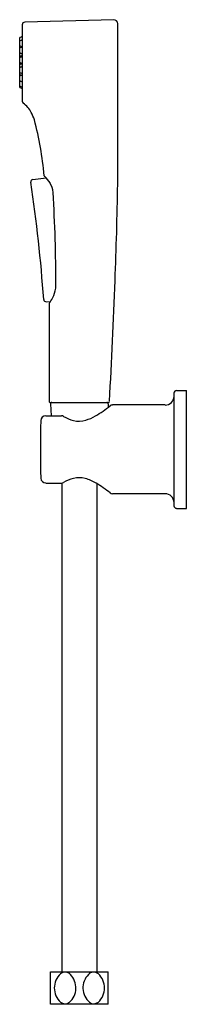
# Model space of a CAD drawing. Extents: x 4776.7 to 4779.3, y 187.2 to 202.7.
import ezdxf

# ---------------------------------------------------------------- set-up
doc = ezdxf.new("R2010")
doc.units = 0
doc.header["$LTSCALE"] = 0.64311
doc.layers.get('0').update_dxf_attribs({"color": 255, "linetype": 'CONTINUOUS'})
doc.layers.get('DEFPOINTS').update_dxf_attribs({"linetype": 'CONTINUOUS'})
doc.styles.get("Standard").update_dxf_attribs({"font": 'txt', "width": 0.8})

msp = doc.modelspace()

# ---------------------------------------------------------------- linework, layer by layer
for p, q in [((4776.717, 202.585), (4776.717, 201.385)), ((4778.151, 202.664), (4776.755, 202.624)), ((4778.213, 200.081), (4778.212, 202.604)), ((4776.677, 201.607), (4776.677, 202.379)), ((4776.687, 202.391), (4776.707, 202.395)), ((4776.687, 202.339), (4776.707, 202.343)), ((4776.687, 202.248), (4776.707, 202.243)), ((4776.687, 202.227), (4776.707, 202.232)), ((4776.687, 202.136), (4776.707, 202.132)), ((4776.687, 202.092), (4776.707, 202.096)), ((4776.687, 202.078), (4776.707, 202.083)), ((4776.687, 201.987), (4776.707, 201.983)), ((4776.687, 201.969), (4776.707, 201.973)), ((4776.687, 201.922), (4776.707, 201.926)), ((4776.688, 201.986), (4776.693, 201.986)), ((4776.687, 201.831), (4776.707, 201.826)), ((4776.687, 201.788), (4776.707, 201.792)), ((4776.688, 201.795), (4776.705, 201.792)), ((4776.687, 201.697), (4776.707, 201.693)), ((4776.687, 201.613), (4776.707, 201.609)), ((4776.687, 201.595), (4776.707, 201.591)), ((4776.884, 200.156), (4777.091, 200.179)), ((4777.094, 198.235), (4777.159, 198.238)), ((4777.14, 198.207), (4777.139, 196.672)), ((4779.134, 196.842), (4779.291, 196.842)), ((4779.291, 194.991), (4779.291, 196.842)), ((4777.159, 196.653), (4778.066, 196.653)), ((4779.095, 195.031), (4779.095, 196.802)), ((4777.16, 196.632), (4777.17, 196.445)), ((4778.064, 196.632), (4778.061, 196.575)), ((4778.957, 196.614), (4778.13, 196.614)), ((4777.085, 196.445), (4777.334, 196.445)), ((4777.086, 195.389), (4777.334, 195.389)), ((4777.336, 195.389), (4777.336, 187.695)), ((4777.888, 195.377), (4777.888, 187.695)), ((4778.957, 195.22), (4778.131, 195.22)), ((4779.134, 194.991), (4779.291, 194.991)), ((4777.157, 187.716), (4778.065, 187.716)), ((4777.157, 187.204), (4777.157, 187.716)), ((4778.065, 187.204), (4778.065, 187.716)), ((4778.065, 187.204), (4777.157, 187.204))]:
    msp.add_line(p, q)
for centre, radius, start, end in [((4776.756, 202.585), 0.0394, 91.5963, 180), ((4778.152, 202.603), 0.0604, 0.4876, 90.2992), ((4776.689, 202.379), 0.0118, 101.8286, 180), ((4776.705, 202.407), 0.0118, 281.8286, 0), ((4776.689, 202.327), 0.0118, 101.8286, 180), ((4776.689, 202.259), 0.0118, 180, 258.1719), ((4776.689, 202.216), 0.0118, 101.8286, 180), ((4776.705, 202.355), 0.0118, 281.8286, 0), ((4776.705, 202.243), 0.0118, 281.8286, 0), ((4776.705, 202.232), 0.0118, 28.8028, 78.1719), ((4776.689, 202.148), 0.0118, 180, 258.1719), ((4776.689, 202.105), 0.0118, 180, 281.8286), ((4776.689, 202.081), 0.0118, 101.8286, 180), ((4776.689, 202.067), 0.0118, 101.8286, 180), ((4776.705, 202.12), 0.0118, 360, 78.1719), ((4776.705, 202.108), 0.0118, 281.8286, 360), ((4776.705, 202.094), 0.0118, 281.8286, 0), ((4776.689, 201.999), 0.0118, 180, 258.1719), ((4776.689, 201.974), 0.0118, 96.6947, 180), ((4776.689, 201.957), 0.0118, 101.8286, 180), ((4776.689, 201.91), 0.0118, 101.8286, 180), ((4776.705, 201.971), 0.0118, 360, 78.1719), ((4776.705, 201.984), 0.0118, 281.8286, 326.5197), ((4776.705, 201.938), 0.0118, 281.8286, 360), ((4776.689, 201.842), 0.0118, 180, 258.1719), ((4776.689, 201.806), 0.0118, 180, 261.3442), ((4776.689, 201.777), 0.0118, 101.8286, 180), ((4776.705, 201.815), 0.0118, 0, 78.1719), ((4776.705, 201.804), 0.0118, 281.8286, 360), ((4776.689, 201.709), 0.0118, 180, 258.1719), ((4776.689, 201.693), 0.0118, 138.0069, 180.0003), ((4776.689, 201.625), 0.0118, 180, 258.1719), ((4776.689, 201.607), 0.0118, 180, 258.1719), ((4776.705, 201.681), 0.0118, 0, 78.1719), ((4776.705, 201.597), 0.0118, 360, 78.1719), ((4776.705, 201.58), 0.0118, 360, 78.1719), ((4776.756, 201.385), 0.0394, 180, 233.3756), ((4776.475, 201.006), 0.432, 27.49, 53.3756), ((4776.235, 200.874), 0.706, 17.9313, 28.0346), ((4772.219, 199.828), 4.855, 4.5649, 15.0857), ((4777.07, 200.215), 0.0117, 185.7404, 240.1323), ((4776.89, 200.116), 0.0408, 98.4515, 187.7149), ((4753.662, 196.626), 23.449, 4.0242, 8.546), ((4776.775, 199.874), 0.44, 31.0262, 48.7656), ((4776.881, 199.932), 0.319, 3.5847, 32.0279), ((4715.189, 201.082), 63.032, 357.71517, 359.09009), ((4754.937, 198.557), 22.306, 359.817, 3.5847), ((4589.074, 206.114), 189.247, 357.14008, 357.71517), ((4776.878, 198.485), 0.365, 335.5721, 0.0901), ((4777.092, 198.274), 0.0394, 184.0242, 272.7534), ((4777.151, 198.207), 0.0118, 142.369, 179.9955), ((4776.864, 198.428), 0.351, 322.369, 329.2249), ((4776.418, 198.694), 0.871, 329.2249, 335.5721), ((4779.134, 196.802), 0.0394, 90, 180), ((4777.159, 196.672), 0.0197, 179.9955, 270), ((4777.18, 196.633), 0.0197, 90, 183), ((4778.044, 196.633), 0.0197, 357, 90), ((4778.066, 196.672), 0.0197, 270, 357.1401), ((4778.957, 196.751), 0.138, 270, 0), ((4776.934, 198.03), 1.841, 300.3782, 309.0346), ((4778.13, 196.554), 0.0591, 90, 129.0346), ((4792.123, 195.925), 15.122, 178.318, 181.7453), ((4777.087, 196.366), 0.0791, 91.0676, 177.8795), ((4777.328, 196.371), 0.074, 61.2366, 85.512), ((4777.676, 196.97), 0.619, 239.7065, 255.2739), ((4777.609, 196.715), 0.355, 255.2739, 286.9356), ((4777.506, 197.054), 0.709, 286.9356, 300.3782), ((4777.086, 195.467), 0.0776, 181.7453, 270), ((4777.684, 194.843), 0.64, 104.9813, 120.0451), ((4777.608, 195.081), 0.391, 75.8712, 103.2694), ((4777.515, 194.794), 0.693, 58.7532, 74.1593), ((4777.334, 195.448), 0.0591, 270, 300.0451), ((4776.777, 193.578), 2.115, 51.4853, 58.7532), ((4778.131, 195.279), 0.0591, 231.4853, 270), ((4778.957, 195.082), 0.138, 360, 90), ((4779.134, 195.031), 0.0394, 180, 270), ((4777.388, 187.589), 0.118, 44.2258, 128.2459), ((4777.837, 187.589), 0.118, 51.7541, 135.7742), ((4777.523, 187.46), 0.304, 133.1415, 226.8623), ((4777.257, 187.461), 0.301, 311.4513, 44.2258), ((4777.969, 187.461), 0.301, 135.7742, 228.5487), ((4777.702, 187.46), 0.304, 313.1377, 46.8585), ((4777.387, 187.333), 0.12, 233.0679, 305.2458), ((4777.838, 187.333), 0.12, 234.7542, 306.9321)]:
    msp.add_arc(centre, radius, start, end)

# ---------------------------------------------------------------- texts
at = {"layer": 'DEFPOINTS'}
for tag, p, s in [('MODELNUMBER', (4779.292, 195.917), 'K-97258D'), ('TRADENAME', (4779.292, 195.915), 'ELATE'), ('PRODUCT', (4779.292, 195.913), 'HYGIENE SPRAY')]:
    msp.add_attdef(tag, p, s, height=0.001, dxfattribs=at)

doc.saveas('drawing.dxf')
